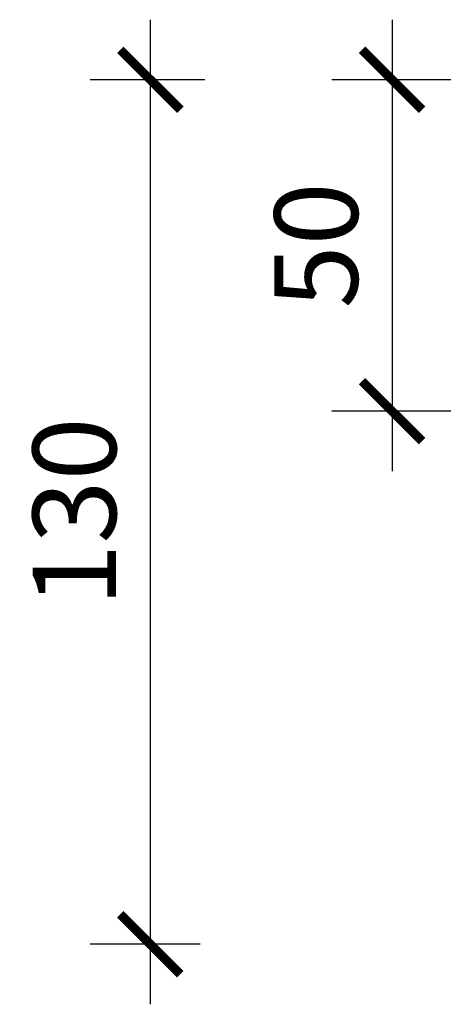
# Model space of a CAD drawing. Units: inches. Extents: x -319 to 331, y -291 to 294.
# Drawn here: x -279 to -215, y -102 to 45 of the extents above; entities that cross this region are included whole.
import ezdxf

# ---------------------------------------------------------------- set-up
doc = ezdxf.new("R2010")
doc.units = ezdxf.units.IN
doc.layers.add('gvi_gv12eh_1312$0$_dim', color=151, linetype='Continuous')
doc.styles.add('gvi_gv12eh_1312$0$Arial', font='arial.ttf')
doc.dimstyles.new('gvi_gv12eh_1312$0$1 to 5', dxfattribs={"dimscale": 5, "dimtxt": 2.5, "dimasz": 1.8, "dimexe": 1.8, "dimexo": 1.8, "dimgap": 1, "dimtad": 1, "dimdec": 0, "dimzin": 0, "dimdsep": 46, "dimtxsty": 'gvi_gv12eh_1312$0$Arial', "dimblk": 'gvi_gv12eh_1312$0$_ArchTick', "dimcen": 1.8, "dimdle": 1.8, "dimclrd": 256, "dimclre": 256, "dimclrt": 256, "dimaunit": 1, "dimadec": 0, "dimazin": 0, "dimtfac": 1, "dimtdec": 4, "dimtofl": 0, "dimtmove": 1, "dimatfit": 3, "dimfxl": 0, "dimtolj": 1, "dimtzin": 0, "dimarcsym": 0})

# ---------------------------------------------------------------- blocks, each defined once
blk = doc.blocks.new('gvi_gv12eh_1312$0$_ArchTick')
at = {"color": 0, "linetype": 'ByBlock', "lineweight": -3, "const_width": 0.15}
blk.add_lwpolyline([(-0.5, -0.5), (0.5, 0.5)], dxfattribs=at)
blk = doc.blocks.new('gvi_gv12eh_1312$0$DIMBLOCK1-gv_gv12eh_1312 concrete 17')
at = {"layer": 'gvi_gv12eh_1312$0$_dim', "lineweight": -2}
for p, q in [((-259.35, 45.28), (-259.35, -102.43)), ((-251.17, 36.28), (-268.35, 36.28)), ((-251.88, -93.43), (-268.35, -93.43))]:
    blk.add_line(p, q, dxfattribs=at)
at = {"layer": 'gvi_gv12eh_1312$0$_dim', "lineweight": -2, "xscale": 9, "yscale": 9, "zscale": 9}
for p, rotation in [((-259.35, 36.28), 90), ((-259.35, -93.43), 270)]:
    blk.add_blockref('gvi_gv12eh_1312$0$_ArchTick', p, dxfattribs=dict(at, rotation=rotation))
at = {"layer": 'gvi_gv12eh_1312$0$_dim', "insert": (-270.73, -28.58), "char_height": 12.5, "width": 0.3653, "attachment_point": 5, "rotation": 90, "style": 'gvi_gv12eh_1312$0$Arial'}
blk.add_mtext('\\A1;130', dxfattribs=at)
blk = doc.blocks.new('gvi_gv12eh_1312$0$DIMBLOCK2-gv_gv12eh_1312 concrete 17')
at = {"layer": 'gvi_gv12eh_1312$0$_dim', "lineweight": -2}
for p, q in [((-223.11, 45.28), (-223.11, -22.43)), ((-198.11, 36.28), (-232.11, 36.28)), ((-198.11, -13.43), (-232.11, -13.43))]:
    blk.add_line(p, q, dxfattribs=at)
at = {"layer": 'gvi_gv12eh_1312$0$_dim', "lineweight": -2, "xscale": 9, "yscale": 9, "zscale": 9}
for p, rotation in [((-223.11, 36.28), 90), ((-223.11, -13.43), 270)]:
    blk.add_blockref('gvi_gv12eh_1312$0$_ArchTick', p, dxfattribs=dict(at, rotation=rotation))
at = {"layer": 'gvi_gv12eh_1312$0$_dim', "insert": (-234.49, 11.42), "char_height": 12.5, "width": 0.2889, "attachment_point": 5, "rotation": 90, "style": 'gvi_gv12eh_1312$0$Arial'}
blk.add_mtext('\\A1;50', dxfattribs=at)

msp = doc.modelspace()

# ---------------------------------------------------------------- dimensions: what is measured, and where the dimension line sits
at = {"layer": 'gvi_gv12eh_1312$0$_dim'}
for base, p1, p2, picture, middle in [((-259.35, -93.43), (-242.17, 36.28), (-242.88, -93.43), 'gvi_gv12eh_1312$0$DIMBLOCK1-gv_gv12eh_1312 concrete 17', (-270.73, -28.58)), ((-223.11, -13.43), (-188.11, 36.28), (-188.11, -13.43), 'gvi_gv12eh_1312$0$DIMBLOCK2-gv_gv12eh_1312 concrete 17', (-234.49, 11.42))]:
    dim = msp.add_linear_dim(base=base, p1=p1, p2=p2, angle=90, dimstyle='gvi_gv12eh_1312$0$1 to 5', dxfattribs=at)
    dim.commit()
    dim.dimension.update_dxf_attribs({"geometry": picture, "text_midpoint": middle})

doc.saveas('drawing.dxf')
